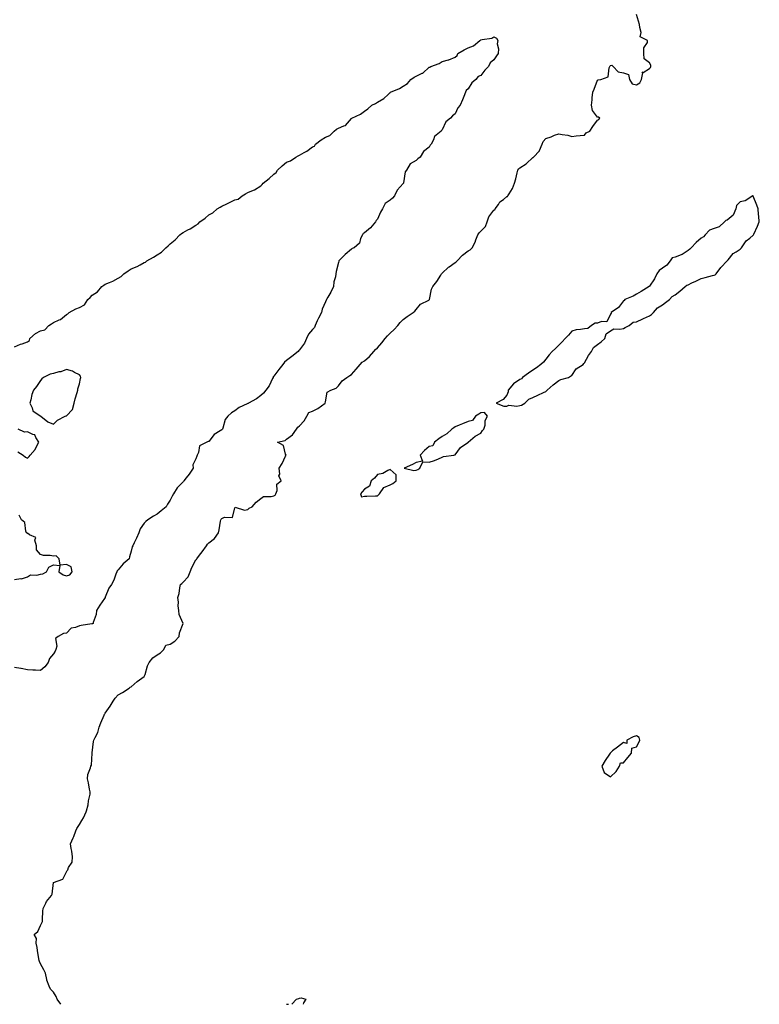
# Model space of a CAD drawing. Units: inches. Extents: x 926243 to 928883, y 7361258 to 7363898.
# Drawn here: x 926672 to 927243, y 7361258 to 7362018 of the extents above; entities that cross this region are included whole.
import ezdxf

# ---------------------------------------------------------------- set-up
doc = ezdxf.new("R2010")
doc.units = ezdxf.units.IN
doc.header["$MEASUREMENT"] = 0
doc.layers.add('Contour_92627361', color=7, linetype='Continuous', true_color=0xb2d263)

msp = doc.modelspace()

# ---------------------------------------------------------------- linework, layer by layer
at = {"layer": 'Contour_92627361'}
for points in [[(926703.82, 7361258, 3377), (926700.8, 7361261.92, 3377), (926700.16, 7361264.03, 3377), (926698.05, 7361267.36, 3377), (926695.7, 7361269.57, 3377), (926694.7, 7361271.92, 3377), (926692.85, 7361276.72, 3377), (926692.86, 7361277.11, 3377), (926691.84, 7361281.92, 3377), (926690.63, 7361284.5, 3377), (926688.05, 7361289.3, 3377), (926687.17, 7361291.04, 3377), (926686.92, 7361291.92, 3377), (926686.78, 7361293.19, 3377), (926685.75, 7361299.62, 3377), (926685.52, 7361301.92, 3377), (926684.71, 7361305.26, 3377), (926685.02, 7361308.9, 3377), (926683.13, 7361311.92, 3377), (926685.88, 7361314.1, 3377), (926688.05, 7361318.8, 3377), (926688.98, 7361320.99, 3377), (926689.53, 7361321.92, 3377), (926689.57, 7361323.44, 3377), (926689.96, 7361330.01, 3377), (926690, 7361331.92, 3377), (926692.25, 7361336.12, 3377), (926692.74, 7361337.23, 3377), (926696.61, 7361341.92, 3377), (926696.97, 7361343, 3377), (926698.03, 7361351.9, 3377), (926698.03, 7361351.92, 3377), (926698.05, 7361351.94, 3377), (926698.09, 7361351.96, 3377), (926705.31, 7361354.67, 3377), (926708.05, 7361360.23, 3377), (926708.71, 7361361.25, 3377), (926709.24, 7361361.92, 3377), (926709.66, 7361363.53, 3377), (926712.37, 7361367.61, 3377), (926712.69, 7361371.92, 3377), (926712.34, 7361376.21, 3377), (926711.75, 7361378.22, 3377), (926711.3, 7361381.92, 3377), (926713.37, 7361386.6, 3377), (926713.7, 7361387.57, 3377), (926715.38, 7361391.92, 3377), (926716.18, 7361393.79, 3377), (926718.05, 7361396.8, 3377), (926720.04, 7361399.93, 3377), (926721.27, 7361401.92, 3377), (926723.39, 7361406.58, 3377), (926723.51, 7361407.38, 3377), (926724.87, 7361411.92, 3377), (926724.97, 7361415, 3377), (926726.32, 7361420.19, 3377), (926726.41, 7361421.92, 3377), (926725.91, 7361424.06, 3377), (926725.06, 7361428.93, 3377), (926724.24, 7361431.92, 3377), (926724.68, 7361435.29, 3377), (926726.63, 7361440.5, 3377), (926726.91, 7361441.92, 3377), (926727.34, 7361442.63, 3377), (926728.02, 7361451.89, 3377), (926728.03, 7361451.92, 3377), (926728.03, 7361451.94, 3377), (926728.05, 7361452.19, 3377), (926729.08, 7361460.89, 3377), (926729.25, 7361461.92, 3377), (926730.19, 7361464.06, 3377), (926732.3, 7361467.67, 3377), (926733.4, 7361471.92, 3377), (926734.68, 7361475.29, 3377), (926737.2, 7361481.07, 3377), (926737.55, 7361481.92, 3377), (926737.73, 7361482.24, 3377), (926738.05, 7361482.76, 3377), (926741.82, 7361488.15, 3377), (926744.15, 7361491.92, 3377), (926745.77, 7361494.19, 3377), (926748.05, 7361496.74, 3377), (926751.4, 7361498.57, 3377), (926756.5, 7361501.92, 3377), (926757.14, 7361502.83, 3377), (926758.05, 7361503.1, 3377), (926762.78, 7361507.19, 3377), (926764.54, 7361508.41, 3377), (926768.05, 7361510.94, 3377), (926768.38, 7361511.59, 3377), (926768.53, 7361511.92, 3377), (926768.8, 7361512.67, 3377), (926770.64, 7361519.33, 3377), (926771.8, 7361521.92, 3377), (926774.64, 7361525.33, 3377), (926778.05, 7361527.62, 3377), (926780.57, 7361529.4, 3377), (926783.34, 7361531.92, 3377), (926784.84, 7361535.13, 3377), (926788.05, 7361535.85, 3377), (926791.78, 7361538.19, 3377), (926795.15, 7361541.92, 3377), (926795.34, 7361544.62, 3377), (926798.05, 7361551.92, 3377), (926794.95, 7361558.82, 3377), (926794.79, 7361561.92, 3377), (926794.35, 7361565.62, 3377), (926794.62, 7361568.49, 3377), (926793.94, 7361571.92, 3377), (926794.96, 7361575.01, 3377), (926795.49, 7361579.36, 3377), (926796.11, 7361581.92, 3377), (926797.14, 7361582.83, 3377), (926798.05, 7361583.79, 3377), (926802.05, 7361587.92, 3377), (926803.52, 7361591.92, 3377), (926804.9, 7361595.08, 3377), (926808.05, 7361601.1, 3377), (926808.54, 7361601.43, 3377), (926808.66, 7361601.92, 3377), (926810.85, 7361604.72, 3377), (926812.79, 7361607.18, 3377), (926816.28, 7361611.92, 3377), (926816.82, 7361613.14, 3377), (926818.05, 7361614.26, 3377), (926822.46, 7361617.51, 3377), (926825.37, 7361621.92, 3377), (926825.83, 7361624.14, 3377), (926826.94, 7361630.81, 3377), (926827.15, 7361631.92, 3377), (926827.4, 7361632.57, 3377), (926828.05, 7361633.09, 3377), (926830.11, 7361633.98, 3377), (926836.14, 7361633.83, 3377), (926838.05, 7361641.24, 3377), (926838.35, 7361641.62, 3377), (926845.44, 7361639.31, 3377), (926848.05, 7361639.88, 3377), (926849.11, 7361640.86, 3377), (926851.33, 7361641.92, 3377), (926854.4, 7361645.57, 3377), (926858.05, 7361648.38, 3377), (926860.12, 7361649.85, 3377), (926866.11, 7361649.98, 3377), (926868.05, 7361650.57, 3377), (926869.12, 7361650.85, 3377), (926869.8, 7361651.92, 3377), (926870.72, 7361654.59, 3377), (926870.38, 7361659.59, 3377), (926873.84, 7361661.92, 3377), (926871.92, 7361665.79, 3377), (926872.75, 7361667.22, 3377), (926872.38, 7361671.92, 3377), (926874.53, 7361675.44, 3377), (926877.25, 7361681.12, 3377), (926877.66, 7361681.92, 3377), (926877.25, 7361682.72, 3377), (926875.52, 7361689.39, 3377), (926871.08, 7361691.92, 3377), (926876.86, 7361693.11, 3377), (926878.05, 7361694.31, 3377), (926882.48, 7361697.49, 3377), (926885.6, 7361701.92, 3377), (926886.61, 7361703.36, 3377), (926888.05, 7361704.37, 3377), (926891.62, 7361708.35, 3377), (926893.49, 7361711.92, 3377), (926895.24, 7361714.73, 3377), (926898.05, 7361715.73, 3377), (926902.12, 7361717.85, 3377), (926907.89, 7361721.92, 3377), (926907.88, 7361722.09, 3377), (926908.05, 7361723.12, 3377), (926909.37, 7361730.6, 3377), (926912.21, 7361731.92, 3377), (926916.29, 7361733.68, 3377), (926918.05, 7361735.29, 3377), (926920.85, 7361739.12, 3377), (926924.57, 7361741.92, 3377), (926926.72, 7361743.25, 3377), (926928.05, 7361743.99, 3377), (926931.78, 7361748.19, 3377), (926934.86, 7361751.92, 3377), (926936.38, 7361753.59, 3377), (926938.05, 7361754.71, 3377), (926941.94, 7361758.03, 3377), (926945.35, 7361761.92, 3377), (926946.59, 7361763.38, 3377), (926948.05, 7361764.66, 3377), (926951.52, 7361768.45, 3377), (926954.19, 7361771.92, 3377), (926955.94, 7361774.04, 3377), (926958.05, 7361775.91, 3377), (926961.15, 7361778.82, 3377), (926963.86, 7361781.92, 3377), (926965.68, 7361784.29, 3377), (926968.05, 7361786.5, 3377), (926971.1, 7361788.87, 3377), (926975.75, 7361791.92, 3377), (926976.93, 7361793.04, 3377), (926978.05, 7361794.32, 3377), (926981.46, 7361798.51, 3377), (926987.67, 7361801.55, 3377), (926988.05, 7361801.78, 3377), (926988.14, 7361801.83, 3377), (926988.19, 7361801.92, 3377), (926988.26, 7361802.13, 3377), (926989.96, 7361810.01, 3377), (926990.88, 7361811.92, 3377), (926994.01, 7361815.96, 3377), (926996.99, 7361820.86, 3377), (926997.67, 7361821.92, 3377), (926997.82, 7361822.15, 3377), (926998.05, 7361822.43, 3377), (927002.99, 7361826.98, 3377), (927003.39, 7361827.26, 3377), (927008.05, 7361830.65, 3377), (927008.88, 7361831.09, 3377), (927009.7, 7361831.92, 3377), (927013.78, 7361836.19, 3377), (927018.05, 7361839.44, 3377), (927019.65, 7361840.32, 3377), (927021.36, 7361841.92, 3377), (927023.59, 7361846.38, 3377), (927024.1, 7361847.97, 3377), (927025.65, 7361851.92, 3377), (927026.57, 7361853.4, 3377), (927028.05, 7361854.79, 3377), (927031.56, 7361858.42, 3377), (927032.69, 7361861.92, 3377), (927034.08, 7361865.89, 3377), (927038.05, 7361870.85, 3377), (927038.66, 7361871.31, 3377), (927039.09, 7361871.92, 3377), (927041.53, 7361875.4, 3377), (927042.68, 7361877.29, 3377), (927045.44, 7361879.31, 3377), (927048.05, 7361881.4, 3377), (927048.38, 7361881.59, 3377), (927048.77, 7361881.92, 3377), (927049.73, 7361883.6, 3377), (927052.37, 7361887.6, 3377), (927053.99, 7361891.92, 3377), (927054.92, 7361895.05, 3377), (927055.84, 7361899.71, 3377), (927056.4, 7361901.92, 3377), (927057.17, 7361902.8, 3377), (927058.05, 7361903.61, 3377), (927062.83, 7361906.7, 3377), (927063.11, 7361906.86, 3377), (927068.05, 7361911.58, 3377), (927068.3, 7361911.67, 3377), (927068.6, 7361911.92, 3377), (927073.17, 7361916.81, 3377), (927073.23, 7361917.1, 3377), (927075.29, 7361921.92, 3377), (927076.08, 7361923.89, 3377), (927078.05, 7361926.35, 3377), (927082.32, 7361927.65, 3377), (927084.89, 7361928.76, 3377), (927088.05, 7361929.91, 3377), (927090.64, 7361929.32, 3377), (927094.97, 7361928.84, 3377), (927098.05, 7361927.87, 3377), (927101.52, 7361928.45, 3377), (927104.64, 7361928.51, 3377), (927108.05, 7361928.96, 3377), (927109.34, 7361930.63, 3377), (927112.01, 7361931.92, 3377), (927114.44, 7361935.53, 3377), (927118.05, 7361940.32, 3377), (927119.02, 7361940.95, 3377), (927119.69, 7361941.92, 3377), (927118.8, 7361942.67, 3377), (927118.05, 7361942.79, 3377), (927114.09, 7361947.96, 3377), (927113.33, 7361951.92, 3377), (927113.77, 7361956.2, 3377), (927113.87, 7361957.74, 3377), (927114.25, 7361961.92, 3377), (927115.51, 7361964.46, 3377), (927118.05, 7361971.19, 3377), (927118.47, 7361971.5, 3377), (927120.51, 7361971.92, 3377), (927126.11, 7361973.86, 3377), (927126.92, 7361980.79, 3377), (927127.46, 7361981.92, 3377), (927127.72, 7361982.25, 3377), (927128.05, 7361982.53, 3377), (927129, 7361982.87, 3377), (927130.04, 7361981.92, 3377), (927133.88, 7361977.75, 3377), (927138.05, 7361976.96, 3377), (927141.85, 7361975.72, 3377), (927142.67, 7361971.92, 3377), (927144.61, 7361968.48, 3377), (927148.05, 7361967.68, 3377), (927150.63, 7361969.34, 3377), (927152.06, 7361971.92, 3377), (927152.96, 7361976.83, 3377), (927152.34, 7361977.64, 3377), (927153.33, 7361977.2, 3377), (927158.05, 7361980.19, 3377), (927158.88, 7361981.09, 3377), (927159.17, 7361981.92, 3377), (927159.06, 7361982.93, 3377), (927158.05, 7361984.68, 3377), (927153.92, 7361987.79, 3377), (927153.74, 7361991.92, 3377), (927153.82, 7361996.15, 3377), (927156.53, 7362000.4, 3377), (927156.63, 7362001.92, 3377), (927150.9, 7362004.77, 3377), (927151.79, 7362008.18, 3377), (927150.74, 7362011.92, 3377), (927150.49, 7362014.36, 3377), (927148.05, 7362021.92, 3377)], [(926668.05, 7361765.46, 3377), (926672.56, 7361767.42, 3377), (926673.95, 7361767.82, 3377), (926678.05, 7361769.27, 3377), (926679.52, 7361770.45, 3377), (926679.74, 7361771.92, 3377), (926684.11, 7361775.85, 3377), (926688.05, 7361777.7, 3377), (926691.35, 7361778.62, 3377), (926694.36, 7361781.92, 3377), (926696.62, 7361783.35, 3377), (926698.05, 7361784.32, 3377), (926702.46, 7361786.33, 3377), (926703.37, 7361786.6, 3377), (926708.05, 7361790.45, 3377), (926709.15, 7361790.82, 3377), (926710.11, 7361791.92, 3377), (926715.22, 7361794.75, 3377), (926718.05, 7361795.89, 3377), (926722.1, 7361797.87, 3377), (926724.52, 7361801.92, 3377), (926726.33, 7361803.65, 3377), (926728.05, 7361805.27, 3377), (926732.05, 7361807.92, 3377), (926735.51, 7361811.92, 3377), (926736.98, 7361812.99, 3377), (926738.05, 7361813.77, 3377), (926741.32, 7361815.19, 3377), (926743.86, 7361816.11, 3377), (926748.05, 7361818.45, 3377), (926750.25, 7361819.72, 3377), (926752.44, 7361821.92, 3377), (926755.82, 7361824.15, 3377), (926758.05, 7361825.65, 3377), (926762.6, 7361827.37, 3377), (926765, 7361828.87, 3377), (926768.05, 7361830.52, 3377), (926769.04, 7361830.93, 3377), (926770.03, 7361831.92, 3377), (926775.32, 7361834.65, 3377), (926778.05, 7361836.37, 3377), (926781.5, 7361838.47, 3377), (926784.75, 7361841.92, 3377), (926786.46, 7361843.51, 3377), (926788.05, 7361845.01, 3377), (926792.02, 7361847.94, 3377), (926795.53, 7361851.92, 3377), (926796.98, 7361852.99, 3377), (926798.05, 7361853.69, 3377), (926801.78, 7361855.65, 3377), (926803.51, 7361856.46, 3377), (926808.05, 7361859.46, 3377), (926809.63, 7361860.34, 3377), (926810.98, 7361861.92, 3377), (926815.11, 7361864.86, 3377), (926818.05, 7361867.37, 3377), (926821.03, 7361868.94, 3377), (926824.52, 7361871.92, 3377), (926826.76, 7361873.21, 3377), (926828.05, 7361873.93, 3377), (926831.95, 7361875.82, 3377), (926833.44, 7361876.53, 3377), (926838.05, 7361878.84, 3377), (926840.58, 7361879.39, 3377), (926843.78, 7361881.92, 3377), (926846.36, 7361883.61, 3377), (926848.05, 7361884.6, 3377), (926852.58, 7361886.45, 3377), (926853.32, 7361886.65, 3377), (926858.05, 7361889.8, 3377), (926859.27, 7361890.7, 3377), (926860, 7361891.92, 3377), (926864.54, 7361895.42, 3377), (926868.05, 7361898.85, 3377), (926869.87, 7361900.1, 3377), (926870.86, 7361901.92, 3377), (926874.67, 7361905.3, 3377), (926878.05, 7361907.97, 3377), (926881, 7361908.97, 3377), (926885.09, 7361911.92, 3377), (926887.02, 7361912.95, 3377), (926888.05, 7361913.36, 3377), (926891.47, 7361915.34, 3377), (926893.54, 7361916.43, 3377), (926898.05, 7361919.73, 3377), (926899.51, 7361920.46, 3377), (926900.43, 7361921.92, 3377), (926904.73, 7361925.24, 3377), (926908.05, 7361927.38, 3377), (926911.48, 7361928.49, 3377), (926914.75, 7361931.92, 3377), (926916.55, 7361933.42, 3377), (926918.05, 7361934.24, 3377), (926922.27, 7361936.14, 3377), (926923.57, 7361936.4, 3377), (926928.05, 7361941.73, 3377), (926928.15, 7361941.82, 3377), (926928.24, 7361941.92, 3377), (926935.04, 7361944.93, 3377), (926938.05, 7361947.34, 3377), (926940.83, 7361949.14, 3377), (926943.9, 7361951.92, 3377), (926946.57, 7361953.4, 3377), (926948.05, 7361954.35, 3377), (926952.96, 7361957.02, 3377), (926956.33, 7361960.2, 3377), (926958.05, 7361961.79, 3377), (926958.15, 7361961.82, 3377), (926958.25, 7361961.92, 3377), (926965.21, 7361964.76, 3377), (926968.05, 7361966.58, 3377), (926971.35, 7361968.63, 3377), (926973.91, 7361971.92, 3377), (926976.42, 7361973.55, 3377), (926978.05, 7361974.44, 3377), (926982.71, 7361976.58, 3377), (926983.25, 7361976.72, 3377), (926988.05, 7361981.25, 3377), (926988.59, 7361981.38, 3377), (926989.31, 7361981.92, 3377), (926995.8, 7361984.17, 3377), (926998.05, 7361985.64, 3377), (927003.04, 7361986.93, 3377), (927003.11, 7361986.98, 3377), (927008.05, 7361989.13, 3377), (927009.57, 7361990.4, 3377), (927010.16, 7361991.92, 3377), (927015.18, 7361994.79, 3377), (927018.05, 7361996.23, 3377), (927022.18, 7361997.79, 3377), (927027.26, 7362001.92, 3377), (927027.68, 7362002.29, 3377), (927028.05, 7362002.47, 3377), (927028.88, 7362002.76, 3377), (927036.37, 7362003.6, 3377), (927038.05, 7362004.77, 3377), (927039.92, 7362003.8, 3377), (927040.96, 7362001.92, 3377), (927040.57, 7361999.4, 3377), (927041.66, 7361995.53, 3377), (927041.41, 7361991.92, 3377), (927039.92, 7361990.05, 3377), (927038.05, 7361987.07, 3377), (927035.19, 7361984.78, 3377), (927033.79, 7361981.92, 3377), (927031.07, 7361978.9, 3377), (927028.05, 7361975, 3377), (927025.83, 7361974.14, 3377), (927024.16, 7361971.92, 3377), (927020.85, 7361969.12, 3377), (927018.05, 7361964.64, 3377), (927016.55, 7361963.42, 3377), (927016.1, 7361961.92, 3377), (927014.73, 7361958.6, 3377), (927013.74, 7361956.23, 3377), (927012, 7361951.92, 3377), (927010.1, 7361949.87, 3377), (927008.05, 7361945.24, 3377), (927006.16, 7361943.81, 3377), (927004.61, 7361941.92, 3377), (927000.92, 7361939.05, 3377), (926998.05, 7361932.84, 3377), (926997.62, 7361932.35, 3377), (926997.4, 7361931.92, 3377), (926992.27, 7361927.7, 3377), (926991.31, 7361925.18, 3377), (926989.52, 7361921.92, 3377), (926988.91, 7361921.06, 3377), (926988.05, 7361919.6, 3377), (926983.67, 7361916.3, 3377), (926981.16, 7361911.92, 3377), (926979.36, 7361910.61, 3377), (926978.05, 7361909.29, 3377), (926973.32, 7361906.64, 3377), (926970.43, 7361901.92, 3377), (926969.49, 7361900.48, 3377), (926968.28, 7361892.15, 3377), (926968.2, 7361891.92, 3377), (926968.16, 7361891.81, 3377), (926968.05, 7361891.6, 3377), (926963.46, 7361886.51, 3377), (926961.27, 7361881.92, 3377), (926959.64, 7361880.33, 3377), (926958.05, 7361878.58, 3377), (926953.98, 7361875.99, 3377), (926952.04, 7361871.92, 3377), (926950.51, 7361869.46, 3377), (926948.05, 7361863.99, 3377), (926947.01, 7361862.96, 3377), (926946.74, 7361861.92, 3377), (926942.67, 7361857.3, 3377), (926938.05, 7361853.36, 3377), (926937.13, 7361852.84, 3377), (926936.47, 7361851.92, 3377), (926935.13, 7361849, 3377), (926934.36, 7361845.61, 3377), (926930.04, 7361841.92, 3377), (926928.67, 7361841.3, 3377), (926928.05, 7361840.81, 3377), (926923.25, 7361836.72, 3377), (926918.44, 7361831.92, 3377), (926918.28, 7361831.68, 3377), (926918.05, 7361830.59, 3377), (926916.3, 7361823.67, 3377), (926916.05, 7361821.92, 3377), (926915.74, 7361819.61, 3377), (926914.45, 7361815.52, 3377), (926914.11, 7361811.92, 3377), (926912.21, 7361807.76, 3377), (926909.91, 7361803.77, 3377), (926908.9, 7361801.92, 3377), (926908.53, 7361801.44, 3377), (926908.05, 7361800.33, 3377), (926905.4, 7361794.56, 3377), (926904.87, 7361791.92, 3377), (926902.5, 7361787.47, 3377), (926901.72, 7361785.59, 3377), (926900.04, 7361781.92, 3377), (926899.56, 7361780.41, 3377), (926898.05, 7361778.79, 3377), (926894.82, 7361775.15, 3377), (926893.28, 7361771.92, 3377), (926891.79, 7361768.18, 3377), (926888.05, 7361763.16, 3377), (926887.34, 7361762.64, 3377), (926886.81, 7361761.92, 3377), (926882.03, 7361757.94, 3377), (926878.05, 7361754.99, 3377), (926876.27, 7361753.7, 3377), (926875.17, 7361751.92, 3377), (926872.01, 7361747.96, 3377), (926868.05, 7361742.76, 3377), (926867.75, 7361742.23, 3377), (926867.64, 7361741.92, 3377), (926867.18, 7361741.05, 3377), (926864.56, 7361735.41, 3377), (926862.09, 7361731.92, 3377), (926860.26, 7361729.71, 3377), (926858.05, 7361727.89, 3377), (926854.68, 7361725.29, 3377), (926848.63, 7361721.92, 3377), (926848.23, 7361721.74, 3377), (926848.05, 7361721.66, 3377), (926847.48, 7361721.35, 3377), (926841.39, 7361718.58, 3377), (926838.05, 7361716.08, 3377), (926835.56, 7361714.4, 3377), (926832.7, 7361711.92, 3377), (926830.68, 7361709.29, 3377), (926828.77, 7361702.64, 3377), (926828.46, 7361701.92, 3377), (926828.29, 7361701.68, 3377), (926828.05, 7361701.49, 3377), (926826.71, 7361700.58, 3377), (926822.07, 7361697.9, 3377), (926818.05, 7361692.49, 3377), (926817.5, 7361692.47, 3377), (926816.47, 7361691.92, 3377), (926810.79, 7361689.18, 3377), (926809.94, 7361683.81, 3377), (926809.03, 7361681.92, 3377), (926808.82, 7361681.15, 3377), (926808.05, 7361679, 3377), (926805.69, 7361674.28, 3377), (926805.76, 7361671.92, 3377), (926802.77, 7361667.2, 3377), (926800.58, 7361664.45, 3377), (926798.63, 7361661.92, 3377), (926798.4, 7361661.57, 3377), (926798.05, 7361661.23, 3377), (926793.42, 7361656.56, 3377), (926790.61, 7361651.92, 3377), (926789.77, 7361650.2, 3377), (926788.05, 7361647.05, 3377), (926785.98, 7361643.98, 3377), (926784.97, 7361641.92, 3377), (926781.13, 7361638.84, 3377), (926778.05, 7361636.37, 3377), (926775.27, 7361634.7, 3377), (926770.86, 7361631.92, 3377), (926769.3, 7361630.68, 3377), (926768.05, 7361629.48, 3377), (926765.08, 7361624.89, 3377), (926763.94, 7361621.92, 3377), (926762.21, 7361617.75, 3377), (926760.29, 7361614.16, 3377), (926759.19, 7361611.92, 3377), (926758.9, 7361611.07, 3377), (926758.05, 7361607.76, 3377), (926756.71, 7361603.27, 3377), (926756.37, 7361601.92, 3377), (926751.9, 7361598.07, 3377), (926748.05, 7361593.37, 3377), (926747.28, 7361592.69, 3377), (926746.96, 7361591.92, 3377), (926746.19, 7361590.06, 3377), (926744.7, 7361585.27, 3377), (926742.72, 7361581.92, 3377), (926740.83, 7361579.14, 3377), (926738.05, 7361572.26, 3377), (926737.92, 7361572.05, 3377), (926737.87, 7361571.92, 3377), (926737.47, 7361571.34, 3377), (926733.82, 7361566.15, 3377), (926731.22, 7361561.92, 3377), (926731.01, 7361558.96, 3377), (926728.77, 7361552.64, 3377), (926728.68, 7361551.92, 3377), (926728.28, 7361551.69, 3377), (926728.05, 7361551.61, 3377), (926727.67, 7361551.54, 3377), (926719.49, 7361550.48, 3377), (926718.05, 7361550.21, 3377), (926715.04, 7361548.9, 3377), (926711.75, 7361548.22, 3377), (926708.05, 7361544.56, 3377), (926705.79, 7361544.18, 3377), (926701.66, 7361541.92, 3377), (926699.51, 7361540.46, 3377), (926700.64, 7361534.51, 3377), (926699.89, 7361531.92, 3377), (926699.4, 7361530.57, 3377), (926698.05, 7361528.53, 3377), (926694.94, 7361525.03, 3377), (926693.86, 7361521.92, 3377), (926691.46, 7361518.51, 3377), (926688.05, 7361515.57, 3377), (926684.15, 7361515.82, 3377), (926682.1, 7361515.97, 3377), (926678.05, 7361516.2, 3377), (926673.21, 7361517.08, 3377), (926672.8, 7361517.17, 3377), (926668.05, 7361518.09, 3377)], [(926670.54, 7361684.41, 3377), (926674.76, 7361681.92, 3377), (926676.46, 7361680.34, 3377), (926678.05, 7361679.62, 3377), (926679.26, 7361680.72, 3377), (926680.02, 7361681.92, 3377), (926683.81, 7361686.16, 3377), (926685.16, 7361689.03, 3377), (926686.8, 7361691.92, 3377), (926684.49, 7361695.48, 3377), (926683.73, 7361697.6, 3377), (926682.15, 7361697.82, 3377), (926678.05, 7361699.84, 3377), (926675.67, 7361699.54, 3377), (926670.72, 7361701.92, 3377)], [(926668.05, 7361585.92, 3377), (926672.74, 7361586.61, 3377), (926673.46, 7361586.51, 3377), (926678.05, 7361587.87, 3377), (926680.41, 7361589.56, 3377), (926685.32, 7361589.19, 3377), (926688.05, 7361589.92, 3377), (926689.72, 7361590.25, 3377), (926692.62, 7361591.92, 3377), (926694.49, 7361595.48, 3377), (926698.05, 7361597.17, 3377), (926702.91, 7361596.78, 3377), (926702.29, 7361591.92, 3377), (926705.59, 7361589.46, 3377), (926708.05, 7361588.6, 3377), (926710.57, 7361589.4, 3377), (926712.54, 7361591.92, 3377), (926711.83, 7361595.7, 3377), (926708.05, 7361597.37, 3377), (926703.18, 7361597.04, 3377), (926702.49, 7361601.92, 3377), (926700.2, 7361604.07, 3377), (926698.05, 7361603.81, 3377), (926695.61, 7361604.36, 3377), (926690.45, 7361604.32, 3377), (926688.05, 7361605.3, 3377), (926684.99, 7361608.86, 3377), (926684.88, 7361611.92, 3377), (926683.75, 7361616.22, 3377), (926684.43, 7361618.3, 3377), (926679.62, 7361620.35, 3377), (926678.05, 7361621.59, 3377), (926677.49, 7361621.36, 3377), (926677.31, 7361621.92, 3377), (926676.77, 7361623.2, 3377), (926676.01, 7361629.88, 3377), (926673.32, 7361631.92, 3377), (926671.6, 7361635.47, 3377)], [(926882.11, 7361258, 3376), (926885.61, 7361261.92, 3376), (926887.42, 7361262.55, 3376), (926888.05, 7361262.86, 3376), (926889.14, 7361263.01, 3376), (926892.85, 7361261.92, 3376), (926890.94, 7361259.03, 3376), (926890.68, 7361258, 3376)], [(926878.02, 7361258, 3376), (926878.05, 7361258.04, 3376), (926879.35, 7361258, 3376)]]:
    msp.add_polyline3d(points, dxfattribs=at)
for points in [[(927058.05, 7361720.13, 3377), (927059.42, 7361720.55, 3377), (927061.79, 7361721.92, 3377), (927064.88, 7361725.09, 3377), (927068.05, 7361726.47, 3377), (927071.84, 7361728.13, 3377), (927076.28, 7361730.15, 3377), (927078.05, 7361730.94, 3377), (927078.58, 7361731.39, 3377), (927079.2, 7361731.92, 3377), (927083.75, 7361736.22, 3377), (927088.05, 7361739.41, 3377), (927089.64, 7361740.33, 3377), (927095.64, 7361741.92, 3377), (927097.23, 7361742.74, 3377), (927098.05, 7361743.41, 3377), (927101.39, 7361748.58, 3377), (927106.81, 7361751.92, 3377), (927107.43, 7361752.54, 3377), (927108.05, 7361753.13, 3377), (927111.08, 7361758.89, 3377), (927113.3, 7361761.92, 3377), (927114.96, 7361765.01, 3377), (927118.05, 7361767.37, 3377), (927120.72, 7361769.25, 3377), (927123.7, 7361771.92, 3377), (927124.58, 7361775.39, 3377), (927128.05, 7361777.82, 3377), (927130.66, 7361779.31, 3377), (927135.11, 7361778.98, 3377), (927138.05, 7361779.68, 3377), (927139.45, 7361780.52, 3377), (927142.51, 7361781.92, 3377), (927145.51, 7361784.46, 3377), (927148.05, 7361784.68, 3377), (927152.88, 7361787.09, 3377), (927153.44, 7361787.31, 3377), (927158.05, 7361789.3, 3377), (927159.65, 7361790.32, 3377), (927161.19, 7361791.92, 3377), (927164.33, 7361795.64, 3377), (927168.05, 7361797.91, 3377), (927170.4, 7361799.57, 3377), (927173.49, 7361801.92, 3377), (927175.54, 7361804.43, 3377), (927178.05, 7361805.65, 3377), (927181.48, 7361808.49, 3377), (927185.73, 7361811.92, 3377), (927186.81, 7361813.16, 3377), (927188.05, 7361813.42, 3377), (927190.9, 7361814.76, 3377), (927193.81, 7361816.16, 3377), (927198.05, 7361818.12, 3377), (927201.09, 7361818.88, 3377), (927206.66, 7361820.53, 3377), (927208.05, 7361820.9, 3377), (927208.82, 7361821.15, 3377), (927209.52, 7361821.92, 3377), (927213.2, 7361826.77, 3377), (927218.05, 7361831.78, 3377), (927218.12, 7361831.85, 3377), (927218.15, 7361831.92, 3377), (927218.72, 7361832.59, 3377), (927222.57, 7361837.4, 3377), (927224.91, 7361838.78, 3377), (927228.05, 7361840.93, 3377), (927228.61, 7361841.36, 3377), (927229.1, 7361841.92, 3377), (927231.82, 7361845.69, 3377), (927232.79, 7361847.18, 3377), (927235.55, 7361849.42, 3377), (927238.05, 7361851.55, 3377), (927238.24, 7361851.73, 3377), (927238.38, 7361851.92, 3377), (927238.64, 7361852.51, 3377), (927241.49, 7361858.48, 3377), (927242.87, 7361861.92, 3377), (927242.58, 7361866.44, 3377), (927242.25, 7361867.72, 3377), (927241.86, 7361871.92, 3377), (927240.87, 7361874.74, 3377), (927238.19, 7361881.78, 3377), (927238.14, 7361881.92, 3377), (927238.13, 7361882, 3377), (927238.05, 7361882.11, 3377), (927237.9, 7361882.07, 3377), (927237.84, 7361881.92, 3377), (927231.84, 7361878.13, 3377), (927228.05, 7361877.45, 3377), (927225.31, 7361874.66, 3377), (927224.63, 7361871.92, 3377), (927222.78, 7361867.19, 3377), (927218.05, 7361863.29, 3377), (927216.98, 7361862.99, 3377), (927216.13, 7361861.92, 3377), (927212, 7361857.97, 3377), (927208.05, 7361856.77, 3377), (927204.39, 7361855.58, 3377), (927201.14, 7361851.92, 3377), (927199.69, 7361850.28, 3377), (927198.05, 7361849.34, 3377), (927194.09, 7361845.88, 3377), (927190.18, 7361841.92, 3377), (927189.21, 7361840.76, 3377), (927188.05, 7361839.72, 3377), (927183.3, 7361836.66, 3377), (927182.65, 7361836.52, 3377), (927178.05, 7361834.79, 3377), (927175.69, 7361834.28, 3377), (927174.12, 7361831.92, 3377), (927171.53, 7361828.44, 3377), (927168.05, 7361826.23, 3377), (927165.46, 7361824.51, 3377), (927163.8, 7361821.92, 3377), (927162, 7361817.97, 3377), (927158.05, 7361812.18, 3377), (927157.92, 7361812.05, 3377), (927157.76, 7361811.92, 3377), (927151.79, 7361808.18, 3377), (927148.05, 7361806.15, 3377), (927145.41, 7361804.56, 3377), (927139.15, 7361801.92, 3377), (927138.62, 7361801.35, 3377), (927138.05, 7361800.88, 3377), (927134.12, 7361795.85, 3377), (927128.62, 7361791.92, 3377), (927128.61, 7361791.36, 3377), (927128.05, 7361790.68, 3377), (927125.1, 7361784.87, 3377), (927121.1, 7361784.97, 3377), (927118.05, 7361783.8, 3377), (927116.26, 7361783.7, 3377), (927113.24, 7361781.92, 3377), (927110.42, 7361779.55, 3377), (927108.05, 7361779.38, 3377), (927104.91, 7361778.78, 3377), (927101.44, 7361778.53, 3377), (927098.05, 7361777.66, 3377), (927095.53, 7361774.44, 3377), (927092.9, 7361771.92, 3377), (927090.63, 7361769.34, 3377), (927088.05, 7361766.83, 3377), (927085.68, 7361764.3, 3377), (927082.97, 7361761.92, 3377), (927080.64, 7361759.33, 3377), (927078.05, 7361755.86, 3377), (927076.41, 7361753.56, 3377), (927074.35, 7361751.92, 3377), (927070.81, 7361749.16, 3377), (927068.05, 7361747.47, 3377), (927064.81, 7361745.15, 3377), (927060.21, 7361741.92, 3377), (927059.27, 7361740.71, 3377), (927058.05, 7361740.38, 3377), (927053.17, 7361736.8, 3377), (927048.98, 7361731.92, 3377), (927049.14, 7361730.83, 3377), (927048.05, 7361728.28, 3377), (927045.25, 7361724.72, 3377), (927039.66, 7361721.92, 3377), (927045.73, 7361719.6, 3377), (927048.05, 7361719.75, 3377), (927049.42, 7361720.55, 3377), (927055.77, 7361719.64, 3377)], [(926698.05, 7361705.88, 3377), (926701.15, 7361708.82, 3377), (926707.2, 7361711.92, 3377), (926707.88, 7361712.09, 3377), (926708.05, 7361712.18, 3377), (926712.84, 7361717.13, 3377), (926713.99, 7361721.92, 3377), (926714.72, 7361725.25, 3377), (926716.32, 7361730.19, 3377), (926716.77, 7361731.92, 3377), (926716.82, 7361733.15, 3377), (926718.05, 7361736.98, 3377), (926718.98, 7361740.99, 3377), (926719.18, 7361741.92, 3377), (926718.86, 7361742.73, 3377), (926718.05, 7361743.74, 3377), (926714.34, 7361745.63, 3377), (926712.76, 7361746.63, 3377), (926708.05, 7361748.06, 3377), (926703.75, 7361746.22, 3377), (926702.2, 7361746.06, 3377), (926698.05, 7361744.95, 3377), (926695.51, 7361744.47, 3377), (926690.26, 7361741.92, 3377), (926689.13, 7361740.84, 3377), (926688.05, 7361739.37, 3377), (926685.08, 7361734.89, 3377), (926682.67, 7361731.92, 3377), (926681.34, 7361728.63, 3377), (926680.62, 7361724.49, 3377), (926679.87, 7361721.92, 3377), (926681.62, 7361718.35, 3377), (926682.16, 7361716.03, 3377), (926687.82, 7361712.15, 3377), (926688.05, 7361711.96, 3377), (926688.08, 7361711.95, 3377), (926688.26, 7361711.92, 3377), (926693.76, 7361707.63, 3377)], [(926978.05, 7361670.23, 3377), (926979.18, 7361670.79, 3377), (926980.88, 7361671.92, 3377), (926983.16, 7361676.81, 3377), (926988.05, 7361676.36, 3377), (926992.11, 7361677.86, 3377), (926995.24, 7361679.11, 3377), (926998.05, 7361680.2, 3377), (926999.23, 7361680.74, 3377), (927007.05, 7361681.92, 3377), (927007.78, 7361682.19, 3377), (927008.05, 7361682.16, 3377), (927012.25, 7361687.71, 3377), (927017.85, 7361691.72, 3377), (927018.05, 7361691.87, 3377), (927018.08, 7361691.89, 3377), (927018.15, 7361691.92, 3377), (927023.52, 7361696.45, 3377), (927028.05, 7361698.95, 3377), (927029.18, 7361700.79, 3377), (927030.34, 7361701.92, 3377), (927031.17, 7361705.04, 3377), (927031.27, 7361708.7, 3377), (927032.96, 7361711.92, 3377), (927030.84, 7361714.71, 3377), (927028.05, 7361714.4, 3377), (927026.46, 7361713.51, 3377), (927023.93, 7361711.92, 3377), (927021.48, 7361708.49, 3377), (927018.05, 7361707.9, 3377), (927013.83, 7361706.14, 3377), (927011.21, 7361705.08, 3377), (927008.05, 7361703.79, 3377), (927006.99, 7361702.98, 3377), (927005.46, 7361701.92, 3377), (927001.64, 7361698.33, 3377), (926998.05, 7361696.32, 3377), (926995.63, 7361694.34, 3377), (926992.28, 7361691.92, 3377), (926990.98, 7361688.98, 3377), (926988.05, 7361688.44, 3377), (926984.57, 7361685.39, 3377), (926981.11, 7361681.92, 3377), (926982.86, 7361677.11, 3377), (926978.05, 7361676.09, 3377), (926975.21, 7361674.76, 3377), (926968.72, 7361671.92, 3377), (926976.17, 7361670.04, 3377)], [(926948.05, 7361650.45, 3377), (926948.82, 7361651.15, 3377), (926949.65, 7361651.92, 3377), (926953.13, 7361656.84, 3377), (926958.05, 7361658.96, 3377), (926959.98, 7361659.99, 3377), (926962.69, 7361661.92, 3377), (926962.68, 7361666.55, 3377), (926958.05, 7361670.76, 3377), (926956.17, 7361670.05, 3377), (926952.21, 7361667.76, 3377), (926948.05, 7361666.92, 3377), (926945.87, 7361664.1, 3377), (926943.24, 7361661.92, 3377), (926942.11, 7361657.86, 3377), (926938.05, 7361655.71, 3377), (926936.34, 7361653.63, 3377), (926935, 7361651.92, 3377), (926935.9, 7361649.77, 3377), (926938.05, 7361650.23, 3377), (926939.87, 7361650.1, 3377), (926946.71, 7361650.58, 3377)], [(927128.05, 7361433.61, 3377), (927132.32, 7361437.65, 3377), (927134.84, 7361441.92, 3377), (927135.6, 7361444.37, 3377), (927138.05, 7361444.47, 3377), (927141.4, 7361448.56, 3377), (927144.3, 7361451.92, 3377), (927144.35, 7361455.62, 3377), (927148.05, 7361456.71, 3377), (927149.93, 7361460.04, 3377), (927150.53, 7361461.92, 3377), (927150.05, 7361463.92, 3377), (927148.05, 7361465.33, 3377), (927145.44, 7361464.53, 3377), (927140.54, 7361461.92, 3377), (927140.58, 7361459.39, 3377), (927138.05, 7361460.14, 3377), (927133.39, 7361456.58, 3377), (927129.67, 7361453.54, 3377), (927128.05, 7361452.22, 3377), (927127.91, 7361452.06, 3377), (927127.71, 7361451.92, 3377), (927127.11, 7361450.98, 3377), (927123.91, 7361446.06, 3377), (927121.41, 7361441.92, 3377), (927123.01, 7361436.96, 3377), (927122.98, 7361436.85, 3377), (927123.15, 7361436.82, 3377)]]:
    msp.add_polyline3d(points, close=True, dxfattribs=at)

doc.saveas('drawing.dxf')
